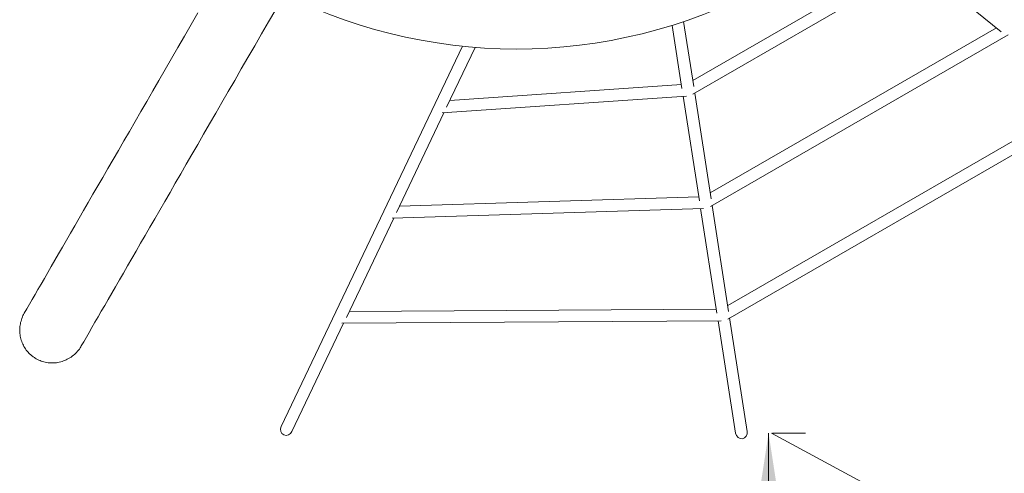
# Model space of a CAD drawing. Units: millimetres. Extents: x 5 to 415, y 5 to 292.
# Drawn here: x 255 to 282, y 139 to 151 of the extents above; entities that cross this region are included whole.
import ezdxf

# ---------------------------------------------------------------- set-up
doc = ezdxf.new("R2010")
doc.units = ezdxf.units.MM
doc.layers.add('1', color=7, linetype='Continuous', lineweight=15)
doc.styles.add('SLDTEXTSTYLE0', font='TXT', dxfattribs={"width": 0.75})
doc.dimstyles.new('SLDDIMSTYLE0', dxfattribs={"dimtxt": 3.5, "dimasz": 3.302, "dimexe": 0, "dimexo": 0.0625, "dimgap": 0.875, "dimtad": 1, "dimlfac": 50, "dimrnd": 1e-09, "dimzin": 12, "dimdsep": 46, "dimtxsty": 'SLDTEXTSTYLE0', "dimsah": 1, "dimcen": 0.09, "dimadec": 0, "dimazin": 0, "dimtfac": 1, "dimtofl": 0, "dimtmove": 0, "dimatfit": 3, "dimfxl": 0, "dimfrac": 2, "dimtolj": 1, "dimtzin": 12, "dimarcsym": 0})
doc.dimstyles.new('SLDDIMSTYLE1', dxfattribs={"dimtxt": 3.5, "dimasz": 3.302, "dimexe": 0, "dimexo": 0.0625, "dimgap": 0.875, "dimtad": 1, "dimlfac": 50, "dimrnd": 1e-09, "dimzin": 12, "dimdsep": 46, "dimtxsty": 'SLDTEXTSTYLE0', "dimsah": 1, "dimcen": 0, "dimadec": 0, "dimazin": 0, "dimtfac": 1, "dimtofl": 0, "dimtmove": 0, "dimatfit": 3, "dimfxl": 0, "dimfrac": 2, "dimtolj": 1, "dimtzin": 12, "dimarcsym": 0})

# ---------------------------------------------------------------- blocks, each defined once
blk = doc.blocks.new('*D12')
at = {"layer": '1'}
for p, q in [((275.317, 101.763), (275.317, 139.763)), ((275.425, 139.763), (276.317, 139.763)), ((276.091, 101.763), (276.317, 101.763))]:
    blk.add_line(p, q, dxfattribs=at)
for points in [[(275.317, 139.763), (274.809, 136.461), (275.825, 136.461)], [(275.317, 101.763), (275.825, 105.065), (274.809, 105.065)]]:
    blk.add_solid(points, dxfattribs=at)
at = {"layer": '1', "insert": (270.805, 119.034), "char_height": 3.5, "attachment_point": 1, "rotation": 90, "style": 'SLDTEXTSTYLE0'}
blk.add_mtext('1900', dxfattribs=at)
blk = doc.blocks.new('*D18')
at = {"layer": '1'}
blk.add_line((308.845, 121.73), (275.395, 139.761), dxfattribs=at)
blk.add_solid([(308.845, 121.73), (306.179, 123.744), (305.697, 122.849)], dxfattribs=at)
at = {"layer": '1', "char_height": 3.5, "attachment_point": 1, "rotation": 331.672, "style": 'SLDTEXTSTYLE0'}
for s, insert in [('R', (296.186, 133.663)), ('1900', (298.679, 132.32))]:
    blk.add_mtext(s, dxfattribs=dict(at, insert=insert))

msp = doc.modelspace()

# ---------------------------------------------------------------- linework, layer by layer
at = {"color": 7, "linetype": 'Continuous', "lineweight": 15}
for p, q in [((279.08159, 152.66075), (273.26647, 149.30555)), ((273.26975, 148.938), (279.39819, 152.47397)), ((279.34881, 152.44548), (281.6067, 150.6266)), ((272.71072, 150.79833), (272.97581, 149.09196)), ((273.29147, 149.14462), (273.019, 150.89847)), ((281.47984, 150.7288), (273.73923, 146.26249)), ((273.74251, 145.89494), (281.79643, 150.54202)), ((267.0433, 150.23216), (262.14322, 139.9463)), ((266.61116, 148.58099), (267.38293, 150.20103)), ((272.95936, 149.19785), (266.69811, 148.76351)), ((266.49481, 148.42863), (273.0934, 148.88638)), ((273.00866, 148.8805), (273.44842, 146.04987)), ((273.76423, 146.10155), (273.31914, 148.9665)), ((283.87809, 148.79685), (274.21198, 143.21943)), ((274.21527, 142.85188), (284.19468, 148.61008)), ((265.2567, 145.73782), (266.54008, 148.43177)), ((273.43108, 146.16152), (265.33864, 145.90981)), ((274.23699, 143.05849), (273.7919, 145.92344)), ((265.13601, 145.58335), (273.56123, 145.84541)), ((273.48057, 145.8429), (273.92108, 143.00741)), ((263.90221, 142.89458), (265.18382, 145.58484)), ((273.90313, 143.12298), (263.98108, 143.06014)), ((262.43212, 139.80867), (263.82818, 142.73917)), ((263.77867, 142.73885), (274.03085, 142.80378)), ((273.9528, 142.80329), (274.42519, 139.76259)), ((274.7414, 139.81171), (274.26466, 142.88038))]:
    msp.add_line(p, q, dxfattribs=at)
at = {"color": 7, "linetype": 'Continuous', "lineweight": 15, "flags": 128}
for points in [[(256.73557, 142.12287), (256.80263, 142.23901), (256.87315, 142.36116), (256.94712, 142.48928), (257.02454, 142.62338), (257.1054, 142.76343), (257.18968, 142.90941), (257.27738, 143.0613), (257.36848, 143.21909), (257.46297, 143.38276), (257.56085, 143.55228), (257.66208, 143.72763), (257.76668, 143.9088), (257.87462, 144.09575), (257.98588, 144.28847), (258.10046, 144.48692), (258.21834, 144.69109), (258.3395, 144.90095), (258.46393, 145.11647), (258.59162, 145.33763), (258.72254, 145.56439), (258.85668, 145.79674), (258.99403, 146.03462), (259.13456, 146.27803), (259.27826, 146.52693), (259.42511, 146.78128), (259.57509, 147.04106), (259.72819, 147.30622), (259.88437, 147.57675), (260.04363, 147.85259), (260.20594, 148.13373), (260.37129, 148.42012), (260.53965, 148.71172), (260.711, 149.0085), (260.88531, 149.31042), (261.06257, 149.61745), (261.24276, 149.92954), (261.42585, 150.24666), (261.61181, 150.56876), (261.80063, 150.8958), (261.99228, 151.22775)], [(259.88604, 151.13564), (259.70295, 150.81852), (259.52277, 150.50643), (259.3455, 150.1994), (259.17118, 149.89747), (258.99984, 149.60069), (258.83148, 149.30908), (258.66613, 149.02269), (258.50382, 148.74156), (258.34456, 148.46571), (258.18837, 148.19518), (258.03527, 147.93001), (257.88529, 147.67024), (257.73844, 147.41588), (257.59474, 147.16699), (257.45421, 146.92358), (257.31686, 146.68568), (257.18272, 146.45334), (257.0518, 146.22658), (256.92411, 146.00542), (256.79968, 145.7899), (256.67851, 145.58004), (256.56064, 145.37587), (256.44606, 145.17741), (256.33479, 144.98469), (256.22686, 144.79774), (256.12226, 144.61658), (256.02102, 144.44122), (255.92315, 144.2717), (255.82866, 144.10804), (255.73756, 143.95025), (255.64986, 143.79835), (255.56558, 143.65238), (255.48472, 143.51233), (255.4073, 143.37823), (255.33333, 143.25011), (255.26281, 143.12796), (255.19575, 143.01182)]]:
    msp.add_lwpolyline(points, dxfattribs=at)
at = {"color": 7, "linetype": 'Continuous', "lineweight": 15}
msp.add_arc((268.50184, 164.28064), 14.124, 241.83226, 354.348419, dxfattribs=at)
for centre, major_axis, ratio in [((262.28767, 139.87749), (0.07557, 0.15863), 0.91059493), ((274.58329, 139.78715), (-0.02685, 0.17285), 0.91469595)]:
    msp.add_ellipse(centre, major_axis=major_axis, ratio=ratio, start_param=1.57079633, end_param=4.71238898, dxfattribs=at)
for points, knots in [([(255.34676, 141.90363), (255.31292, 141.93909), (255.24426, 142.01105), (255.16655, 142.13846), (255.10937, 142.27715), (255.07643, 142.42301), (255.06793, 142.57412), (255.0838, 142.72541), (255.1275, 142.87259), (255.16649, 142.96973), (255.19648, 143.0129), (255.19679, 143.01335)], [0, 0, 0, 0, 0.121616196, 0.2468075, 0.368412027, 0.493450807, 0.61673901, 0.743463948, 0.869273808, 0.998633672, 1, 1, 1, 1]), ([(256.73443, 142.12697), (256.72509, 142.10912), (256.6913, 142.04458), (256.61042, 141.94872), (256.49426, 141.84278), (256.36197, 141.75998), (256.21698, 141.70029), (256.06671, 141.66702), (255.91256, 141.66), (255.76293, 141.67909), (255.61838, 141.72354), (255.50332, 141.78223), (255.41295, 141.84433), (255.3689, 141.88379), (255.34676, 141.90363)], [0, 0, 0, 0, 0.03728376, 0.13482347, 0.23000624, 0.3280015, 0.42221804, 0.51927261, 0.6116468, 0.7068081, 0.79731782, 0.89051731, 0.94497402, 1, 1, 1, 1])]:
    msp.add_open_spline(points, degree=3, knots=knots, dxfattribs=at)

# ---------------------------------------------------------------- dimensions: what is measured, and where the dimension line sits
at = {"layer": '1'}
dim = msp.add_linear_dim(base=(275.317, 139.76259), p1=(275.09086, 101.76259), p2=(274.42519, 139.76259), angle=90, dimstyle='SLDDIMSTYLE0', dxfattribs=at)
dim.commit()
dim.dimension.update_dxf_attribs({"geometry": '*D12', "text_midpoint": (275.317, 124.20489), "dimtype": 160})
dim = msp.add_radius_dim(center=(275.39522, 139.76137), mpoint=(308.84454, 121.72964), dimstyle='SLDDIMSTYLE1', dxfattribs=at)
dim.commit()
dim.dimension.update_dxf_attribs({"geometry": '*D18', "text_midpoint": (299.97055, 126.51342), "dimtype": 164})

doc.saveas('drawing.dxf')
